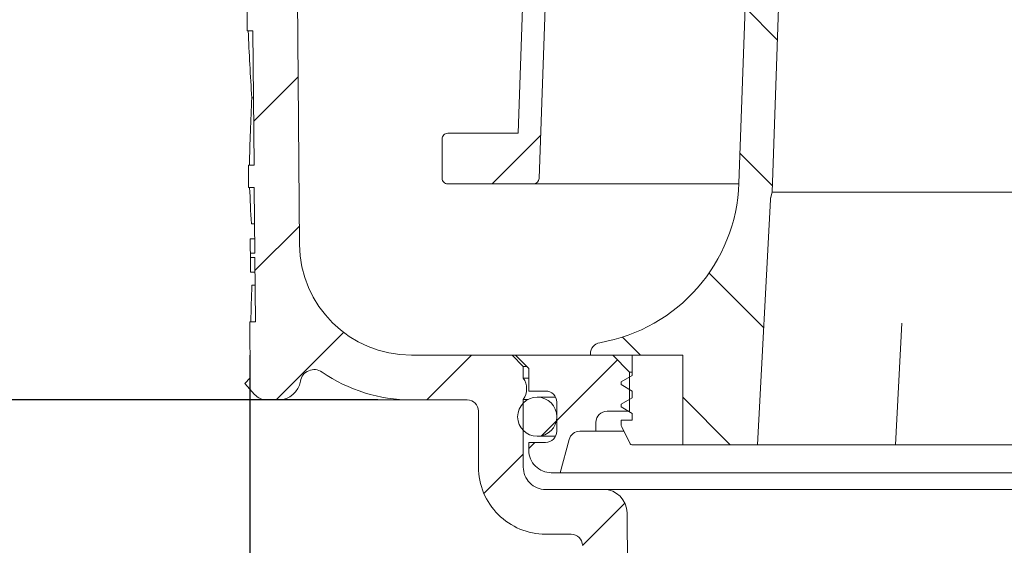
# Model space of a CAD drawing. Units: millimetres. Extents: x 250 to 712, y 56 to 455.
# Drawn here: x 370 to 458, y 258 to 305 of the extents above; entities that cross this region are included whole.
import ezdxf

# ---------------------------------------------------------------- set-up
doc = ezdxf.new("R2010")
doc.units = ezdxf.units.MM
doc.header["$LTSCALE"] = 3
doc.linetypes.add('SLD-Durchgehend', pattern=[0])
doc.layers.add('MAßLINIE_MAßZEICHNUNGEN', color=7, linetype='SLD-Durchgehend')
doc.styles.add('SLDTEXTSTYLE0', font='Opinion Pro')
doc.dimstyles.new('SLDDIMSTYLE1', dxfattribs={"dimtxt": 15.875, "dimasz": 10.5, "dimexe": 0, "dimexo": 0.0625, "dimgap": 3.96875, "dimtad": 0, "dimdec": 0, "dimrnd": 1e-09, "dimzin": 12, "dimdsep": 46, "dimtxsty": 'SLDTEXTSTYLE0', "dimsah": 1, "dimcen": 0.09, "dimadec": 0, "dimazin": 3, "dimtfac": 1, "dimtdec": 0, "dimtofl": 0, "dimtmove": 0, "dimatfit": 3, "dimfxl": 0, "dimfrac": 2, "dimtolj": 1, "dimtzin": 12, "dimarcsym": 0})
pattern_1 = [(45, (0, 0), (-6.735192090801865, 6.735192090801865), [])]

# ---------------------------------------------------------------- blocks, each defined once
blk = doc.blocks.new('_D_1')
at = {"layer": 'MAßLINIE_MAßZEICHNUNGEN', "color": 7}
for p, q in [((390.2145310259439, 275.3281261673237), (390.2145310259439, 65.82812616731576)), ((525.0975670794347, 275.3281261673237), (525.0975670794347, 65.82812616731576)), ((390.2145310259439, 68.82812616731576), (430.149671504711, 68.82812616731574)), ((525.0975670794347, 68.82812616731576), (485.1624266006697, 68.82812616731574))]:
    blk.add_line(p, q, dxfattribs=at)
for points in [[(390.2145310259439, 68.82812616731576), (400.7145310259439, 64.32812616731576), (400.7145310259439, 73.32812616731576)], [(525.0975670794347, 68.82812616731576), (514.5975670794347, 73.32812616731576), (514.5975670794347, 64.32812616731576)]]:
    blk.add_solid(points, dxfattribs=at)
at = {"layer": 'MAßLINIE_MAßZEICHNUNGEN', "color": 7, "char_height": 15.875, "attachment_point": 1, "style": 'SLDTEXTSTYLE0'}
for s, insert in [('%%c', (430.149671504711, 77.19189918885232)), ('135', (452.8832592763652, 77.19189918885264))]:
    blk.add_mtext(s, dxfattribs=dict(at, insert=insert))
blk = doc.blocks.new('_D_4')
at = {"layer": 'MAßLINIE_MAßZEICHNUNGEN', "color": 7}
for p, q in [((281.6560481433266, 368.5281261673237), (256.2354307131382, 368.5281261673237)), ((259.2354307131382, 368.5281261673237), (259.2354307131382, 331.5867646284664)), ((259.2354307131382, 271.3281261673237), (259.2354307131382, 309.2147735566161)), ((393.7234823701943, 271.3281261673237), (256.2354307131382, 271.3281261673237))]:
    blk.add_line(p, q, dxfattribs=at)
for points in [[(259.2354307131382, 368.5281261673237), (254.7354307131382, 358.0281261673237), (263.7354307131382, 358.0281261673237)], [(259.2354307131382, 271.3281261673237), (263.7354307131382, 281.8281261673237), (254.7354307131382, 281.8281261673237)]]:
    blk.add_solid(points, dxfattribs=at)
at = {"layer": 'MAßLINIE_MAßZEICHNUNGEN', "color": 7, "insert": (250.033809635494, 309.2147735566159), "char_height": 15.875, "attachment_point": 1, "rotation": 90.00000000000041, "style": 'SLDTEXTSTYLE0'}
blk.add_mtext('97', dxfattribs=at)
blk = doc.blocks.new('_D_5')
at = {"layer": 'MAßLINIE_MAßZEICHNUNGEN', "color": 7}
for p, q in [((401.6539932692764, 271.3281261673238), (256.2354307131382, 271.3281261673238)), ((259.2354307131382, 271.3281261673238), (259.2354307131382, 235.8065982697575)), ((259.2354307131382, 170.8281261673238), (259.2354307131382, 206.3496540648906)), ((426.5943105330474, 170.8281261673238), (256.2354307131382, 170.8281261673238))]:
    blk.add_line(p, q, dxfattribs=at)
for points in [[(259.2354307131382, 271.3281261673238), (254.7354307131382, 260.8281261673238), (263.7354307131382, 260.8281261673238)], [(259.2354307131382, 170.8281261673238), (263.7354307131382, 181.3281261673238), (254.7354307131382, 181.3281261673238)]]:
    blk.add_solid(points, dxfattribs=at)
at = {"layer": 'MAßLINIE_MAßZEICHNUNGEN', "color": 7, "insert": (250.0338096354939, 206.3496540648903), "char_height": 15.875, "attachment_point": 1, "rotation": 90, "style": 'SLDTEXTSTYLE0'}
blk.add_mtext('101', dxfattribs=at)

msp = doc.modelspace()

# ---------------------------------------------------------------- hatches: boundary and pattern name
at = {"linetype": 'SLD-Durchgehend', "lineweight": 18}
h = msp.add_hatch(dxfattribs=at)
h.set_pattern_fill('ANSI31', scale=3, style=0)
h.set_pattern_definition(pattern_1)
edge = h.paths.add_edge_path(flags=0)
edge.add_line((390.8560481433267, 316.4518595662024), (390.3560481433266, 316.4518595662036))
edge.add_line((390.3560481433266, 316.4518595662036), (390.3560481433266, 316.3689822738137))
edge.add_line((390.3560481433266, 316.3689822738137), (390.8560481433267, 316.3689822738137))
edge.add_line((390.8560481433267, 316.3689822738137), (390.8560481433267, 312.5449681699043))
edge.add_line((390.8560481433267, 312.5449681699043), (390.3560481433266, 312.5449681699045))
edge.add_line((390.3560481433266, 312.5449681699045), (390.3560481433266, 312.0403929738517))
edge.add_line((390.3560481433266, 312.0403929738517), (390.8560481433267, 312.0403929738516))
edge.add_line((390.8560481433267, 312.0403929738516), (390.8560481433267, 310.9424749468389))
edge.add_line((390.8560481433267, 310.9424749468389), (390.3560481433266, 310.942474946839))
edge.add_line((390.3560481433266, 310.942474946839), (390.3560481433266, 310.7658072750611))
edge.add_line((390.3560481433266, 310.7658072750611), (390.8560481433267, 310.7658072750611))
edge.add_line((390.8560481433267, 310.7658072750611), (390.8560481433267, 307.3678087070063))
edge.add_line((390.8560481433267, 307.3678087070063), (390.4611245949274, 307.3678087070063))
edge.add_line((390.4611245949274, 307.3678087070063), (390.4701977669956, 306.3281261673237))
edge.add_line((390.4701977669956, 306.3281261673237), (389.9701787278027, 306.3281261673237))
edge.add_line((389.9701787278027, 306.3281261673237), (389.9876324633842, 304.3281261673238))
edge.add_line((389.9876324633842, 304.3281261673238), (390.4876515025771, 304.3281261673238))
edge.add_line((390.4876515025771, 304.3281261673238), (390.5923739160662, 292.3281261673238))
edge.add_line((390.5923739160662, 292.3281261673238), (390.0923548768733, 292.3281261673238))
edge.add_line((390.0923548768733, 292.3281261673238), (390.1098086124549, 290.3281261673238))
edge.add_line((390.1098086124549, 290.3281261673238), (390.6098276516478, 290.3281261673238))
edge.add_line((390.6098276516478, 290.3281261673238), (390.6611279999614, 284.4496885028897))
edge.add_line((390.6611279999614, 284.4496885028897), (390.2611127686071, 284.4496885028896))
edge.add_line((390.2611127686071, 284.4496885028896), (390.264524343928, 284.0587606920593))
edge.add_line((390.264524343928, 284.0587606920593), (390.6645395752823, 284.058760692058))
edge.add_line((390.6645395752823, 284.058760692058), (390.7145500651368, 278.3281261673238))
edge.add_line((390.7145500651368, 278.3281261673238), (390.2145310259439, 278.3281261673238))
edge.add_line((390.2145310259439, 278.3281261673238), (390.2583155044693, 273.3107134712038))
edge.add_line((390.2583155044693, 273.3107134712038), (389.7626430317754, 272.8150363640762))
edge.add_line((389.7626430317754, 272.8150363640762), (390.6440945241037, 271.8286357602288))
edge.add_arc((391.7625840976463, 272.8281261673238), 1.5, 221.7842051577042, 270.0000000000008)
edge.add_line((391.7625840976463, 271.3281261673238), (392.8129660276327, 271.3281261673238))
edge.add_line((392.8129660276327, 271.3281261673238), (392.8129660276327, 271.3288745291067))
edge.add_arc((392.7582587421367, 273.3281261673238), 2, 271.5674437911512, 350.576927718729)
edge.add_arc((395.964404257217, 272.7960256729336), 1.25, 55.26308412668999, 170.5769277187304, ccw=False)
edge.add_arc((404.6539932692765, 285.3281261673238), 14, 235.2630841266896, 270.0000000000008)
edge.add_line((404.6539932692765, 271.3281261673238), (409.6560481433267, 271.3281261673238))
edge.add_arc((409.6560481433267, 270.3281261673238), 1, -7.958078640513122e-13, 89.9999999999992, ccw=False)
edge.add_line((410.6560481433266, 270.3281261673238), (410.6560481433266, 265.3281261673238))
edge.add_arc((416.6560481433266, 265.3281261673238), 5.999999999999998, 180, 270.0000000000008)
edge.add_line((416.6560481433266, 259.3281261673238), (418.949211028961, 259.3281261673238))
edge.add_arc((418.949211028961, 258.3281261673238), 1, 0.29999999999870397, 89.9999999999992, ccw=False)
edge.add_line((419.9491973212084, 258.3333621311552), (420.1404222835887, 221.8124182758297))
edge.add_arc((423.1403811603309, 221.8281261673238), 3, 180.2999999999976, 270.0000000000008)
edge.add_line((423.1403811603309, 218.8281261673238), (427.5740160621011, 218.8281261673238))
edge.add_arc((427.5740160621011, 217.8281261673238), 1, 0.09999999999757847, 89.9999999999992, ccw=False)
edge.add_line((428.5740145390143, 217.8298714956897), (428.6499394940458, 174.3281208365211))
edge.add_line((428.6499394940458, 174.3281208365211), (429.5943105330474, 170.8281261673238))
edge.add_line((429.5943105330474, 170.8281261673238), (433.6560481433266, 170.8281261673238))
edge.add_line((433.6560481433266, 170.8281261673238), (434.0225765905382, 212.8281261673238))
edge.add_line((434.0225765905382, 212.8281261673238), (433.9612600500382, 219.8543057738188))
edge.add_arc((430.9613742808457, 219.8281261673238), 3, 0.4999999999975269, 90)
edge.add_line((430.9613742808457, 222.8281261673238), (425.1299365050006, 222.8281261673238))
edge.add_arc((425.1299365050006, 223.8281261673238), 1, 180.2999999999978, 270, ccw=False)
edge.add_line((424.1299502127531, 223.8228902034924), (423.9340374924518, 261.2391216913704))
edge.add_arc((421.8340662787321, 261.2281261673238), 2.1, 0.3000000000158907, 90)
edge.add_line((421.8340662787321, 263.3281261673238), (416.6560481433266, 263.3281261673238))
edge.add_arc((416.6560481433266, 265.3281261673238), 2.000000000000004, 180, 270, ccw=False)
edge.add_line((414.6560481433266, 265.3281261673238), (414.6560481433266, 271.3762858445805))
edge.add_arc((413.2960481433266, 272.3281261673238), 1.659999999999999, 325.0124948712932, 360.0000000000008)
edge.add_arc((413.2960481433266, 272.3281261673238), 1.659999999999999, 0, 34.98750512870924)
edge.add_line((414.6560481433266, 273.2799664900671), (414.6560481433266, 274.3281261673238))
edge.add_line((414.6560481433266, 274.3281261673238), (413.6560481433266, 275.3281261673238))
edge.add_line((413.6560481433266, 275.3281261673238), (404.6539932692765, 275.3281261673238))
edge.add_arc((404.6539932692765, 285.3281261673238), 10, 180.5, 270, ccw=False)
edge.add_line((394.6543740386348, 285.2408608123401), (394.1038198146014, 348.3281261673237))
edge.add_line((394.1038198146014, 348.3281261673237), (390.4560481433267, 348.3281261673237))
edge.add_arc((390.4560481433267, 350.3281261673237), 2, 180, 270, ccw=False)
edge.add_line((388.4560481433267, 350.3281261673237), (388.4560481433267, 358.3281261673237))
edge.add_arc((389.4560481433267, 358.3281261673237), 1, 89.9999999999992, 180, ccw=False)
edge.add_line((389.4560481433267, 359.3281261673237), (391.6560481433266, 359.3281261673237))
edge.add_line((391.6560481433266, 359.3281261673237), (390.9168248081278, 362.0869452124263))
edge.add_arc((389.9508989818388, 361.8281261673237), 1, 15.00000000000159, 90)
edge.add_line((389.9508989818388, 362.8281261673237), (384.6957486817059, 362.8281261673237))
edge.add_arc((384.6957486817059, 362.3281261673237), 0.4999999999999993, 90, 145.0000000000026)
edge.add_line((384.2861726595614, 362.6149143854992), (383.6314721211822, 361.6799051165999))
edge.add_arc((384.0410481433266, 361.3931168984244), 0.4999999999999983, 144.9999999999936, 180)
edge.add_line((383.5410481433266, 361.3931168984244), (383.5410481433267, 361.3781261673237))
edge.add_arc((383.6410481433267, 361.3781261673237), 0.09999999999999593, 180, 270.0000000000008)
edge.add_line((383.6410481433267, 361.2781261673237), (384.7560481433267, 361.2781261673237))
edge.add_arc((384.7560481433267, 360.2781261673237), 1.000000000000001, -7.958078640513122e-13, 89.9999999999992, ccw=False)
edge.add_line((385.7560481433267, 360.2781261673237), (385.7560481433267, 357.8781261673237))
edge.add_arc((384.7560481433267, 357.8781261673237), 1.000000000000001, 270, 360, ccw=False)
edge.add_line((384.7560481433267, 356.8781261673237), (383.6410481433267, 356.8781261673237))
edge.add_arc((383.6410481433267, 356.7781261673237), 0.09999999999999593, 90, 180)
edge.add_line((383.5410481433267, 356.7781261673237), (383.5410481433266, 355.7506251493155))
edge.add_arc((381.5410481433267, 355.7506251493155), 1.999999999999986, 329.99999999999943, 360, ccw=False)
edge.add_line((383.2730989508955, 354.7506251493155), (382.7900227395422, 353.9139126073238))
edge.add_arc((383.6560481433267, 353.4139126073238), 0.9999999999999987, 150.0000000000011, 180)
edge.add_line((382.6560481433266, 353.4139126073238), (382.6560481433266, 352.3281261673237))
edge.add_line((382.6560481433266, 352.3281261673237), (383.8631549233267, 352.3281261673238))
edge.add_arc((383.8631549233267, 351.0781261673237), 1.250000000000001, -7.958078640513122e-13, 89.9999999999992, ccw=False)
edge.add_line((385.1131549233267, 351.0781261673237), (385.1131549233267, 349.0781261673237))
edge.add_arc((383.8631549233267, 349.0781261673237), 1.250000000000001, 270, 360, ccw=False)
edge.add_line((383.8631549233267, 347.8281261673238), (380.6560481433267, 347.8281261673238))
edge.add_arc((380.6560481433267, 346.8281261673237), 1.000000000000001, 90, 180)
edge.add_line((379.6560481433266, 346.8281261673237), (379.6560481433266, 344.3281261673237))
edge.add_line((379.6560481433266, 344.3281261673237), (387.1646413404364, 344.3281261673237))
edge.add_arc((387.1646413404364, 341.3281261673237), 3.000000000000002, 34.05730969521687, 89.9999999999992, ccw=False)
edge.add_line((389.650074827285, 343.0081917543693), (389.6821902719824, 339.3281261673239))
edge.add_line((389.6821902719824, 339.3281261673239), (390.1822093111752, 339.3281261673239))
edge.add_line((390.1822093111752, 339.3281261673239), (390.225843650129, 334.3281261673237))
edge.add_line((390.225843650129, 334.3281261673237), (389.7258246109361, 334.3281261673237))
edge.add_line((389.7258246109361, 334.3281261673237), (389.7432783465176, 332.3281261673238))
edge.add_line((389.7432783465176, 332.3281261673238), (390.2432973857105, 332.3281261673238))
edge.add_line((390.2432973857105, 332.3281261673238), (390.348021617925, 320.3281261673238))
edge.add_line((390.348021617925, 320.3281261673238), (389.8480025787321, 320.3281261673238))
edge.add_line((389.8480025787321, 320.3281261673238), (389.8654563143136, 318.3281261673238))
edge.add_line((389.8654563143136, 318.3281261673238), (390.3654753535064, 318.3281261673238))
edge.add_line((390.3654753535064, 318.3281261673238), (390.3745485255747, 317.2884436276412))
edge.add_line((390.3745485255747, 317.2884436276412), (390.8560481433267, 317.2884436276412))
edge.add_line((390.8560481433267, 317.2884436276412), (390.8560481433267, 316.4518595662024))
h = msp.add_hatch(dxfattribs=at)
h.set_pattern_fill('ANSI34', scale=3, angle=2.8e-322, style=0)
h.set_pattern_definition([(45, (0, 0), (-40.41115254481119, 40.41115254481119), []), (45, (13.47039, 6.4e-323), (-40.41115254481119, 40.41115254481119), []), (45, (26.94078, 1.33e-322), (-40.41115254481119, 40.41115254481119), []), (45, (40.4112, 2e-322), (-40.41115254481119, 40.41115254481119), [])])
edge = h.paths.add_edge_path(flags=0)
edge.add_arc((476.1656618748285, 351.6490643981291), 5.000000000000005, 89.9999999999992, 144.9999999999995, ccw=False)
edge.add_line((476.1656618748285, 356.6490643981291), (479.5729854334402, 356.6490643981291))
edge.add_arc((479.5729854334402, 338.6490643981291), 17.99999999999999, 86.34723657034363, 89.9999999999992, ccw=False)
edge.add_arc((480.6560481433267, 355.6145285876658), 1, -7.958078640513122e-13, 86.34723657034948, ccw=False)
edge.add_line((481.6560481433266, 355.6145285876658), (481.6560481433266, 340.8281261673238))
edge.add_line((481.6560481433266, 340.8281261673238), (482.6903593685196, 340.8281261673238))
edge.add_arc((482.6903593685196, 339.8281261673238), 1, 1.9999999999994884, 89.9999999999992, ccw=False)
edge.add_line((483.6897501955387, 339.8630256640263), (484.2252566860421, 324.5281261673238))
edge.add_line((484.2252566860421, 324.5281261673238), (483.2372053928903, 324.1685049066883))
edge.add_line((483.2372053928903, 324.1685049066883), (483.2372053928903, 322.7685049066883))
edge.add_line((483.2372053928903, 322.7685049066883), (484.6691470228953, 314.6475603736875))
edge.add_arc((487.6235702819318, 315.1685049066883), 3.000000000000002, 190.0000000000009, 270.0000000000008)
edge.add_line((487.6235702819318, 312.1685049066883), (497.542989970025, 312.1685049066883))
edge.add_arc((497.542989970025, 311.1685049066883), 1, 1.9999999999964757, 89.9999999999992, ccw=False)
edge.add_line((498.542380797044, 311.2034044033907), (499.2433031403166, 291.1316146497778))
edge.add_arc((499.7429985538262, 291.149064398129), 0.5, 182.0000000000043, 270.0000000000008)
edge.add_line((499.7429985538262, 290.649064398129), (507.4060481433266, 290.649064398129))
edge.add_arc((507.4060481433266, 291.149064398129), 0.5, 270.0000000000008, 360.0000000000008)
edge.add_line((507.9060481433266, 291.149064398129), (507.9060481433266, 294.6724560179604))
edge.add_spline(control_points=[(507.9060481433267, 294.6724560179604), (507.9060481433267, 294.7095349557857), (507.901884129235, 294.7468400065075), (507.8937076654863, 294.7830061933512), (507.8813561810327, 294.8376393585288), (507.859418454623, 294.890896086236), (507.8296989552808, 294.9383733783279), (507.800017808204, 294.9857894021703), (507.7617581474536, 295.0287445185168), (507.7180709857582, 295.0636827742237), (507.6744112451072, 295.0985991002966), (507.6241287328155, 295.1264684960162), (507.5713768378819, 295.144976882252), (507.5186237872446, 295.1634856739748), (507.4619470724551, 295.1731421909594), (507.4060412612851, 295.1731421909594)], knot_values=[0, 0, 0, 0, 0.000111236813475821, 0.000111236813475821, 0.000111236813475821, 0.0002806330842426191, 0.0002806330842426191, 0.0002806330842426191, 0.0004498083423233745, 0.0004498083423233745, 0.0004498083423233745, 0.0006188786325270052, 0.0006188786325270052, 0.0006188786325270052, 0.0007879555561874701, 0.0007879555561874701, 0.0007879555561874701, 0.0007879555561874701], weights=[1, 1, 1, 1, 1, 1, 1, 1, 1, 1, 1, 1, 1, 1, 1, 1], degree=3, periodic=0)
edge.add_line((507.4060412612851, 295.1731421909594), (501.1033889772541, 295.1731421909594))
edge.add_line((501.1033889772541, 295.1731421909594), (499.5608019738222, 339.347054332179))
edge.add_arc((479.5729854334402, 338.6490643981291), 20, 1.999999999999734, 90)
edge.add_line((479.5729854334402, 358.6490643981291), (476.1656618748285, 358.6490643981291))
edge.add_line((476.1656618748285, 358.6490643981291), (439.1464344118167, 358.6490643981291))
edge.add_line((439.1464344118167, 358.6490643981291), (435.739110853213, 358.6490643981291))
edge.add_arc((435.739110853213, 338.6490643981291), 20, 90, 178.0000000000006)
edge.add_line((415.7512943128311, 339.3470543321789), (414.2087073093992, 295.1731421909594))
edge.add_line((414.2087073093992, 295.1731421909594), (407.9060481433266, 295.1731421909594))
edge.add_spline(control_points=[(407.9060550253681, 295.1731421909594), (407.8694608699494, 295.1731421909594), (407.8326476853444, 295.1690703986119), (407.7969378997291, 295.1610739355116), (407.7423006661843, 295.1488390644695), (407.6890250058663, 295.1269852716739), (407.6415300382176, 295.0973348516617), (407.5939741403119, 295.067646393773), (407.5508978775887, 295.0293206319673), (407.5158694946583, 294.9855487192069), (407.4808198686046, 294.9417502607695), (407.4528580080398, 294.8912889343866), (407.4342933134949, 294.8383537536043), (407.4157290066558, 294.7854196783221), (407.4060481433266, 294.7285510249967), (407.4060481433266, 294.6724560179604)], knot_values=[0, 0, 0, 0, 0.0001097824662561245, 0.0001097824662561245, 0.0001097824662561245, 0.0002791463151599416, 0.0002791463151599416, 0.0002791463151599416, 0.0004487297440490633, 0.0004487297440490633, 0.0004487297440490633, 0.0006184147118489624, 0.0006184147118489624, 0.0006184147118489624, 0.0007880933109672538, 0.0007880933109672538, 0.0007880933109672538, 0.0007880933109672538], weights=[1, 1, 1, 1, 1, 1, 1, 1, 1, 1, 1, 1, 1, 1, 1, 1], degree=3, periodic=0)
edge.add_line((407.4060481433266, 294.6724560179604), (407.4060481433267, 291.149064398129))
edge.add_arc((407.9060481433266, 291.149064398129), 0.5, 180, 270.0000000000008)
edge.add_line((407.9060481433266, 290.649064398129), (415.5690977328272, 290.649064398129))
edge.add_arc((415.5690977328272, 291.149064398129), 0.5, 270.0000000000008, 357.9999999999905)
edge.add_line((416.0687931463367, 291.1316146497777), (417.7500759668694, 339.2772553387739))
edge.add_arc((435.739110853213, 338.6490643981291), 17.99999999999999, 89.9999999999992, 177.9999999999999, ccw=False)
edge.add_line((435.739110853213, 356.6490643981291), (439.1464344118248, 356.6490643981291))
edge.add_arc((439.1464344118248, 351.6490643981291), 5.000000000000005, 34.99999999999852, 89.9999999999992, ccw=False)
edge.add_line((443.2421946332698, 354.5169465798843), (453.5602879218816, 339.7811822163738))
edge.add_arc((457.6560481433266, 342.6490643981291), 5.000000000000001, 215.0000000000007, 325.0000000000006)
edge.add_line((461.7518083647716, 339.7811822163738), (472.0699016533835, 354.5169465798843))
h = msp.add_hatch(dxfattribs=at)
h.set_pattern_fill('ANSI31', scale=3, angle=90.0000000000002, style=0)
h.set_pattern_definition([(135.0000000000002, (0, 0), (-6.735192090801842, -6.735192090801888), [])])
edge = h.paths.add_edge_path(flags=0)
edge.add_line((435.6060481433266, 267.3281261673238), (436.7554853336865, 289.2606943105383))
edge.add_arc((437.7541148684411, 289.2083583542953), 1, 164.9999999999985, 176.999999999997, ccw=False)
edge.add_line((436.788189042152, 289.4671773993979), (436.9060481433267, 289.907033553116))
edge.add_line((436.9060481433267, 289.907033553116), (438.1560481433266, 325.7023501567685))
edge.add_line((438.1560481433266, 325.7023501567685), (438.1560481433266, 334.1047922833221))
edge.add_arc((431.1560481433266, 334.1047922833221), 7, 0, 73.83753908887726)
edge.add_arc((433.1045813055373, 338.810045409629), 2.018080757694808, 90, 177.9999999999989)
edge.add_line((431.0877299081133, 338.8804754123776), (430.5794381083047, 324.324902691432))
edge.add_line((430.5794381083047, 324.324902691432), (431.2433415974592, 319.6808088900928))
edge.add_arc((435.3388621072564, 320.2662902504335), 4.137158042603226, 188.1356822987611, 209.9999999999996)
edge.add_line((431.7559781428909, 318.197711229132), (433.9964171779063, 314.3171569892248))
edge.add_arc((429.666290158984, 311.8171569892249), 4.999999999999999, -2.0000000000006253, 29.999999999998124, ccw=False)
edge.add_line((434.6632442940794, 311.6426595057124), (433.9321303584974, 290.7062956677094))
edge.add_arc((418.9412679532109, 291.2297881182468), 15, 279.76885143126543, 358.0000000000003, ccw=False)
edge.add_arc((421.6560481433267, 275.4617835355688), 0.9999999999999934, 99.76885143126786, 180)
edge.add_line((420.6560481433266, 275.4617835355688), (420.6560481433266, 275.3281261673237))
edge.add_line((420.6560481433266, 275.3281261673237), (428.9060481433266, 275.3281261673237))
edge.add_line((428.9060481433266, 275.3281261673237), (428.9060481433266, 267.3281261673238))
edge.add_line((428.9060481433266, 267.3281261673238), (435.6060481433266, 267.3281261673238))
h = msp.add_hatch(dxfattribs=at)
h.set_pattern_fill('ANSI31', scale=3, style=0)
h.set_pattern_definition(pattern_1)
edge = h.paths.add_edge_path(flags=0)
edge.add_line((413.9560481433266, 275.3281261673238), (415.1560481433266, 274.1281261673238))
edge.add_line((415.1560481433266, 274.1281261673238), (415.1560481433266, 272.1281261673238))
edge.add_line((415.1560481433266, 272.1281261673238), (416.6560481433266, 272.1281261673238))
edge.add_arc((416.6560481433266, 271.1281261673238), 1, -7.958078640513122e-13, 89.9999999999992, ccw=False)
edge.add_line((417.6560481433266, 271.1281261673238), (417.6560481433266, 268.5281261673238))
edge.add_arc((416.6560481433266, 268.5281261673238), 1, 270, 360, ccw=False)
edge.add_line((416.6560481433266, 267.5281261673238), (415.1560481433266, 267.5281261673238))
edge.add_line((415.1560481433266, 267.5281261673238), (415.1560481433266, 266.8281261673238))
edge.add_arc((417.1560481433266, 266.8281261673238), 2, 180, 270.0000000000008)
edge.add_line((417.1560481433266, 264.8281261673238), (417.9560481433266, 264.8281261673238))
edge.add_line((417.9560481433266, 264.8281261673238), (418.7488613170116, 267.7869452124263))
edge.add_arc((419.7147871433007, 267.5281261673238), 1, 89.9999999999992, 164.9999999999985, ccw=False)
edge.add_line((419.7147871433007, 268.5281261673238), (421.1560481433266, 268.5281261673238))
edge.add_line((421.1560481433266, 268.5281261673238), (421.1560481433266, 269.3281261673238))
edge.add_arc((422.1560481433266, 269.3281261673238), 1, 89.9999999999992, 180, ccw=False)
edge.add_line((422.1560481433266, 270.3281261673238), (424.1560481433266, 270.3281261673238))
edge.add_line((424.1560481433266, 270.3281261673238), (424.1560481433266, 273.8281261673238))
edge.add_line((424.1560481433266, 273.8281261673238), (422.6560481433266, 275.3281261673238))
edge.add_line((422.6560481433266, 275.3281261673238), (413.9560481433266, 275.3281261673238))
h = msp.add_hatch(dxfattribs=at)
h.set_pattern_fill('ANSI31', scale=3, style=0)
h.set_pattern_definition(pattern_1)
edge = h.paths.add_edge_path(flags=0)
edge.add_line((428.9060481433266, 275.3281261673237), (424.4060481433266, 275.3281261673237))
edge.add_line((424.4060481433266, 275.3281261673237), (424.4060481433266, 273.5281261673238))
edge.add_line((424.4060481433266, 273.5281261673238), (423.4060481433266, 272.9507758981342))
edge.add_line((423.4060481433266, 272.9507758981342), (423.4060481433266, 272.7054764365134))
edge.add_line((423.4060481433266, 272.7054764365134), (424.4060481433266, 272.1281261673238))
edge.add_line((424.4060481433266, 272.1281261673238), (424.4060481433266, 271.5281261673238))
edge.add_line((424.4060481433266, 271.5281261673238), (423.4060481433266, 270.9507758981341))
edge.add_line((423.4060481433266, 270.9507758981341), (423.4060481433266, 270.7054764365134))
edge.add_line((423.4060481433266, 270.7054764365134), (424.4060481433266, 270.1281261673237))
edge.add_line((424.4060481433266, 270.1281261673237), (424.4060481433266, 269.5281261673238))
edge.add_line((424.4060481433266, 269.5281261673238), (423.4060481433266, 269.5281261673238))
edge.add_line((423.4060481433266, 269.5281261673238), (423.4060481433266, 269.1461601560737))
edge.add_arc((423.9060481433266, 269.1461601560737), 0.4999999999999996, 180, 206.5650511770846)
edge.add_line((423.4588345478267, 268.9225533583237), (424.2145891629891, 267.4110441279988))
edge.add_arc((424.3487532416391, 267.4781261673238), 0.15, 206.5650511770788, 270.0000000000008)
edge.add_line((424.3487532416391, 267.3281261673238), (428.9060481433266, 267.3281261673238))
edge.add_line((428.9060481433266, 267.3281261673238), (428.9060481433266, 275.3281261673237))
h = msp.add_hatch(dxfattribs=at)
h.set_pattern_fill('ANSI31', scale=3, style=0)
h.set_pattern_definition(pattern_1)
edge = h.paths.add_edge_path(flags=0)
edge.add_arc((415.9060481433266, 269.8281261673238), 1.749999999999996, 0, 360)

# ---------------------------------------------------------------- linework, layer by layer
at = {"color": 7, "linetype": 'SLD-Durchgehend', "lineweight": 18}
for p, q in [((394.6543707494134, 285.2408572902943), (394.1038175467842, 348.3281269541051)), ((415.7512932066315, 339.3470536788966), (414.2087063733929, 295.1731443276669)), ((416.0687922481889, 291.1316141357686), (417.7500753645295, 339.2772547772195)), ((436.9060489330882, 289.9070367088581), (438.1560477409953, 325.7023490836884)), ((434.6632434968346, 311.6426601877477), (433.9321310613745, 290.7062977423932)), ((389.9876325373047, 304.3281271925237), (389.9701758269661, 306.3281275203492)), ((390.4876484517449, 304.3281271925237), (389.9876325373047, 304.3281271925237)), ((390.4876484517449, 304.3281271925237), (390.5923738126153, 292.3281252255704)), ((390.54001113218, 298.3281224837567), (390.395872199952, 298.3281224837567)), ((407.9060479049081, 295.1731443276669), (414.2087063733929, 295.1731443276669)), ((407.4060468916291, 294.6724578609731), (407.4060468916291, 291.1490633955266)), ((390.1098071579331, 290.3281286230351), (390.0923578981751, 292.3281252255704)), ((390.0923578981751, 292.3281252255704), (390.5923738126153, 292.3281252255704)), ((407.9060479049081, 290.6490623822476), (415.5690967087144, 290.6490623822476)), ((433.9300225470656, 290.6490623822476), (415.5690967087144, 290.6490623822476)), ((390.6098305229539, 290.3281286230351), (390.1098071579331, 290.3281286230351)), ((390.6098305229539, 290.3281286230351), (390.6611277703637, 284.4496875872876)), ((436.7881881986254, 289.4671767821575), (436.9060489330882, 289.9070367088581)), ((436.9060489330882, 289.9070367088581), (478.4060473535651, 289.9070367088581)), ((436.7554857377404, 289.2606913914944), (435.60604741615, 267.3281267156865)), ((390.6381874327058, 287.0781257620122), (390.3497084025734, 287.0781257620122)), ((390.6498475913399, 285.7419386377599), (390.2585654501313, 285.7419386377599)), ((390.2611135486954, 284.4496875872876), (390.2645259146088, 284.0587630739476)), ((390.6611277703637, 284.4496875872876), (390.2611135486954, 284.4496875872876)), ((390.2645259146088, 284.0587630739476), (390.6645401362771, 284.0587630739476)), ((390.6645401362771, 284.0587630739476), (390.7145484332436, 278.3281266560818)), ((390.6760289315575, 282.7419325580861), (390.2816547994012, 282.7419325580861)), ((390.3978615049714, 281.5781295171047), (390.6861840729111, 281.5781295171047)), ((390.2583121303909, 273.3107119670178), (390.2145325188035, 278.3281266560818)), ((390.2145325188035, 278.3281266560818), (390.7145484332436, 278.3281266560818)), ((447.9310483653539, 267.3281267156865), (448.5008697007293, 278.2009750476147)), ((413.6560483817452, 275.3281280269887), (404.6539924089307, 275.3281280269887)), ((413.6560483817452, 275.3281280269887), (414.6560466830128, 274.3281260004308)), ((413.6560483817452, 275.3281280269887), (413.9560497347707, 275.3281280269887)), ((422.656047994315, 275.3281280269887), (413.9560497347707, 275.3281280269887)), ((413.9560497347707, 275.3281280269887), (415.1560476962918, 274.1281226148869)), ((420.6560476664895, 275.4617839923169), (420.6560476664895, 275.3281280269887)), ((420.6560476664895, 275.3281280269887), (428.906047621786, 275.3281280269887)), ((424.1560473088616, 273.8281249871518), (422.656047994315, 275.3281280269887)), ((424.4060478155011, 273.5281273594166), (424.4060478155011, 275.3281280269887)), ((424.4060478155011, 275.3281280269887), (428.906047621786, 275.3281280269887)), ((428.906047621786, 267.3281267156865), (428.906047621786, 275.3281280269887)), ((414.6560466830128, 273.2799634208943), (414.6560466830128, 274.3281260004308)), ((414.9560480360382, 274.3281260004308), (414.6560466830128, 274.3281260004308)), ((415.1560476962918, 274.1281226148869), (415.1560476962918, 272.1281260123516)), ((424.1560473088616, 270.3281253447797), (424.1560473088616, 273.8281249871518)), ((424.4060478155011, 273.8281249871518), (424.1560473088616, 273.8281249871518)), ((390.2583121303909, 273.3107119670178), (389.7626399044388, 272.8150397410656)), ((415.1560476962918, 273.2799634208943), (414.6560466830128, 273.2799634208943)), ((423.4060495142335, 272.9507744183804), (424.4060478155011, 273.5281273594166)), ((423.4060495142335, 272.7054789533879), (423.4060495142335, 272.9507744183804)), ((390.6440957431191, 271.8286350240971), (389.7626399044388, 272.8150397410656)), ((416.6560470108384, 272.1281260123516), (415.1560476962918, 272.1281260123516)), ((424.4060478155011, 272.1281260123516), (423.4060495142335, 272.7054789533879)), ((424.4060478155011, 271.5281233063008), (424.4060478155011, 272.1281260123516)), ((392.8129672054642, 271.3281273713376), (391.7625843529099, 271.3281273713376)), ((392.8129672054642, 271.3288724293972), (392.8129672054642, 271.3281273713376)), ((396.723482662856, 271.3288724293972), (392.8129672054642, 271.3288724293972)), ((396.723482662856, 271.3281273713376), (392.8129672054642, 271.3281273713376)), ((404.6539924089307, 271.3281273713376), (396.6720736567372, 271.3281273713376)), ((396.723482662856, 271.3288724293972), (396.723482662856, 271.3281273713376)), ((404.6539924089307, 271.3281273713376), (409.6560477260941, 271.3281273713376)), ((414.6560466830128, 265.3281226625706), (414.6560466830128, 271.3762879243161)), ((414.6560466830128, 271.3762879243161), (415.0901435856217, 271.3762879243161)), ((417.549077326476, 271.5781241526868), (415.9060492162102, 271.5781241526868)), ((417.6560490373963, 268.5281246772076), (417.6560490373963, 271.1281239857938)), ((423.4060495142335, 270.9507778158452), (424.4060478155011, 271.5281233063008)), ((410.6560497526521, 270.3281253447797), (410.6560497526521, 265.3281226625706)), ((422.156046981036, 270.3281253447797), (424.1560473088616, 270.3281253447797)), ((423.4060495142335, 270.7054749002721), (423.4060495142335, 270.9507778158452)), ((424.4060478155011, 270.1281294098164), (423.4060495142335, 270.7054749002721)), ((421.1560486797684, 268.5281246772076), (421.1560486797684, 269.3281233182217)), ((423.4060495142335, 269.146157788303), (423.4060495142335, 269.5281267037655)), ((423.4060495142335, 269.5281267037655), (424.4060478155011, 269.5281267037655)), ((424.4060478155011, 269.5281267037655), (424.4060478155011, 270.1281294098164)), ((421.1560486797684, 268.5281246772076), (419.7147860173577, 268.5281246772076)), ((423.6560462955827, 268.5281246772076), (421.1560486797684, 268.5281246772076)), ((424.2145902459019, 267.4110442271497), (423.4588331524724, 268.9225509634281)), ((415.9060492162102, 268.0781245103146), (417.549077326476, 268.0781245103146)), ((418.7488629464501, 267.7869483700062), (417.9560466651315, 264.8281290998723)), ((415.1560476962918, 267.5281226506497), (415.1560476962918, 266.8281257024075)), ((415.1560476962918, 267.5281226506497), (416.6560470108384, 267.5281226506497)), ((428.906047621786, 267.3281267156865), (424.3487528507107, 267.3281267156865)), ((428.906047621786, 267.3281267156865), (435.60604741615, 267.3281267156865)), ((435.60604741615, 267.3281267156865), (441.2688183580035, 267.3281267156865)), ((442.8274351153963, 267.3281267156865), (441.2688183580035, 267.3281267156865)), ((447.9310483653539, 267.3281267156865), (442.8274351153963, 267.3281267156865)), ((447.9310483653539, 267.3281267156865), (467.3810479212993, 267.3281267156865)), ((417.1560480241174, 264.8281290998723), (417.9560466651315, 264.8281290998723)), ((497.3560496215218, 264.8281290998723), (417.9560466651315, 264.8281290998723)), ((421.8340664152497, 263.3281260600354), (416.6560470108384, 263.3281260600354)), ((421.8340664152497, 263.3281260600354), (493.4780298714035, 263.3281260600354)), ((424.1299516503208, 223.8228902092244), (423.9340386335247, 261.2391248216893)), ((416.6560470108384, 259.3281254043843), (418.9492127839917, 259.3281254043843))]:
    msp.add_line(p, q, dxfattribs=at)
at = {"color": 7, "linetype": 'SLD-Durchgehend', "lineweight": 18, "flags": 128}
for points in [[(436.7881881986254, 289.4671767821575), (436.7827436868542, 289.4429102411534), (436.7560687456721, 289.3241852393414)], [(390.2701660041207, 284.0587630739476), (390.2790992502564, 283.0348297825124), (390.2816547994012, 282.7419325580861)]]:
    msp.add_lwpolyline(points, dxfattribs=at)
at = {"color": 7, "linetype": 'SLD-Durchgehend', "lineweight": 18}
msp.add_circle((415.9060481433266, 269.8281261673238), 1.75, dxfattribs=at)
for centre, radius, start, end in [((407.9063495157841, 294.6728416472232), 0.5003027713578574, 90.03454114645652, 180.0439520541993), ((407.9060481433266, 291.149064398129), 0.5, 179.9999999999544, 270.0000000000008), ((415.5690977328272, 291.149064398129), 0.5, 270.0000000000008, 357.9999999999905), ((418.9412679532109, 291.2297881182468), 15.00000000000002, 279.7688514312662, 358.0000000000013), ((437.7541148684411, 289.2083583542954), 1.000000000000053, 165.0000000000024, 177.0000000000011), ((404.6539932692764, 285.3281261673238), 10.00000000000006, 180.5000000000008, 270.0000000000008), ((421.6560481433267, 275.4617835355688), 1.000000000000057, 99.76885143126786, 180), ((395.964404257217, 272.7960256729336), 1.249999999999943, 55.26308412669083, 170.5769277187312), ((404.6539932692764, 285.3281261673238), 14, 235.26308412669, 270.0000000000008), ((392.7582587421367, 273.3281261673238), 2.000000000000179, 271.5674437911512, 350.576927718729), ((413.2960481433266, 272.3281261673238), 1.660000000000029, 0, 34.98750512870924), ((413.2960481433266, 272.3281261673238), 1.659999999999996, 325.0124948712932, 0), ((416.6560481433266, 271.1281261673238), 1, 0, 90), ((391.7625840976463, 272.8281261673238), 1.5, 221.7842051577042, 270.0000000000008), ((409.6560481433267, 270.3281261673238), 1, 0, 90), ((422.1560481433266, 269.3281261673238), 1.000000000000057, 90, 180), ((416.6560481433266, 268.5281261673238), 1, 270.0000000000008, 0), ((419.7147871433007, 267.5281261673238), 1.000000000000016, 90, 165.0000000000024), ((423.9060481433266, 269.1461601560737), 0.4999999999999432, 180, 206.5650511770846), ((417.1560481433266, 266.8281261673238), 2.000000000000057, 180, 270.0000000000008), ((424.3487532416391, 267.4781261673238), 0.1500000000000341, 206.5650511770788, 270.0000000000008), ((416.6560481433266, 265.3281261673238), 6.000000000000057, 180, 270.0000000000008), ((416.6560481433266, 265.3281261673238), 2.000000000000057, 180, 270.0000000000008), ((421.8340662787321, 261.2281261673238), 2.099999999999991, 0.3000000000158989, 90), ((418.949211028961, 258.3281261673238), 1.000000000000029, 0.299999999999449, 90)]:
    msp.add_arc(centre, radius, start, end, dxfattribs=at)
for centre, major_axis, ratio, start_param, end_param in [((457.6560481433266, 312.1015021385361), (-3.41060513164848e-13, 117.3226315446365), 0.5772843104674641, 1.637101305969008, 1.688465112754643), ((457.6560481433266, 288.0960174934903), (3.41060513164848e-13, 116.9597795604425), 0.5772843104674639, 1.483200354144598, 1.534604118209536), ((457.6560481433266, 298.0983027622594), (-3.41060513164848e-13, 117.11096788719), 0.5772843104674641, 1.637193940919272, 1.66503605207729), ((457.6560481433266, 285.2845133326613), (0, 80.2981581101044), 0.8393539723143209, 1.565099748364152, 1.581193076724344), ((457.6560481433266, 274.0928181172135), (3.41060513164848e-13, 116.7481159029959), 0.5772843104674638, 1.506637296421264, 1.534511051072243)]:
    msp.add_ellipse(centre, major_axis=major_axis, ratio=ratio, start_param=start_param, end_param=end_param, dxfattribs=at)

# ---------------------------------------------------------------- dimensions: what is measured, and where the dimension line sits
at = {"layer": 'MAßLINIE_MAßZEICHNUNGEN', "color": 7}
for base, p1, p2, picture, middle in [((259.2354307131382, 271.3281261673236), (284.6560481433266, 368.5281261673237), (396.7234823701943, 271.3281261673237), '_D_4', (259.2354307131382, 320.4007690925409)), ((259.2354307131382, 271.3281261673238), (429.5943105330474, 170.8281261673238), (404.6539932692764, 271.3281261673238), '_D_5', (259.2354307131382, 221.0781261673238))]:
    dim = msp.add_linear_dim(base=base, p1=p1, p2=p2, angle=90.0000000000002, dimstyle='SLDDIMSTYLE1', dxfattribs=at)
    dim.commit()
    dim.dimension.update_dxf_attribs({"geometry": picture, "text_midpoint": middle, "dimtype": 160})
dim = msp.add_linear_dim(base=(525.0975670794347, 68.82812616732349), p1=(390.2145310259439, 278.3281261673238), p2=(525.0975670794347, 278.3281261673238), text='%%c<>', dimstyle='SLDDIMSTYLE1', dxfattribs=at)
dim.commit()
dim.dimension.update_dxf_attribs({"geometry": '_D_1', "text_midpoint": (457.6560490526893, 68.8281261673235), "dimtype": 160})

doc.saveas('drawing.dxf')
